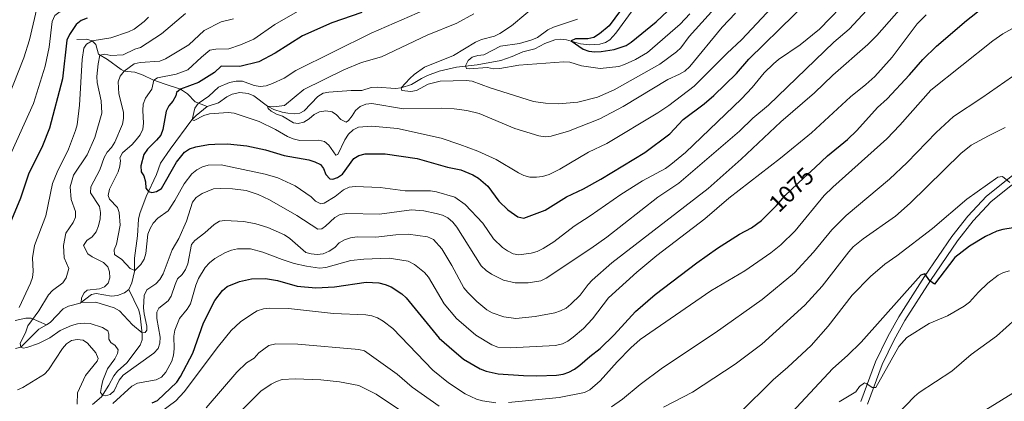
# Model space of a CAD drawing. Units: metres. Extents: x 640752 to 647635, y 4766896 to 4771661.
# Drawn here: x 641659 to 642068, y 4768799 to 4768957 of the extents above; entities that cross this region are included whole.
import ezdxf
from ezdxf.enums import TextEntityAlignment as Align

# ---------------------------------------------------------------- set-up
doc = ezdxf.new("R2010")
doc.units = ezdxf.units.M
doc.header["$MEASUREMENT"] = 0
doc.linetypes.add('DGN Style 3', pattern=[119.7959, 85.5685, -34.2274])
doc.linetypes.add('DGN Style 5', pattern=[59.89795, 25.67055, -34.2274])
for name, color, linetype, lineweight in [('Nivel 11', 7, 'Continuous', 0), ('Nivel 21', 7, 'Continuous', 0), ('Nivel 22', 7, 'Continuous', 0), ('Nivel 4', 7, 'Continuous', 0), ('Nivel 41', 7, 'Continuous', 0), ('Nivel 5', 7, 'Continuous', 0)]:
    doc.layers.add(name, color=color, linetype=linetype, lineweight=lineweight)
doc.styles.add('Style-Helvetica-Narrow-Oblique', font='txt')

msp = doc.modelspace()

# ---------------------------------------------------------------- linework, layer by layer
at = {"layer": 'Nivel 11', "color": 142, "linetype": 'DGN Style 3', "lineweight": 13}
for points in [[(641737.05, 4768920.79, 1043.71), (641741.79, 4768922.25, 1042.97), (641745.17, 4768924.84, 1042.11), (641747.36, 4768925.97, 1041.76), (641750.65, 4768926.64, 1041.34), (641753.99, 4768926.21, 1041.09), (641756.42, 4768925.16, 1041.12), (641762.03, 4768920.9, 1040), (641764.69, 4768919.56, 1039.62), (641768.14, 4768918.48, 1039.2), (641770.56, 4768918.01, 1038.72), (641773.12, 4768917.8, 1038.14), (641775.53, 4768918.1, 1037.68), (641777.25, 4768918.94, 1037.41), (641782.9, 4768924.92, 1037.1), (641785.12, 4768926.31, 1036.88), (641787.58, 4768926.8, 1036.79), (641796.75, 4768927.45, 1036.58), (641801.14, 4768927.46, 1035.97), (641805.13, 4768928.64, 1035.63), (641807.59, 4768928.78, 1035.48), (641815.14, 4768928.29, 1035.18), (641817.5, 4768928.5, 1035), (641821.74, 4768929.89, 1034.24), (641826.01, 4768932.44, 1033.71), (641828.38, 4768933.66, 1033.15), (641833.31, 4768935.49, 1032.06), (641840.51, 4768937.09, 1030.68), (641849.09, 4768938.08, 1029.16), (641858.87, 4768939.84, 1028.48), (641863.58, 4768941.47, 1028.07), (641868.02, 4768943.48, 1027.38), (641872.91, 4768944.67, 1026.5), (641877.09, 4768946.91, 1025.97), (641881.19, 4768948.46, 1025.89), (641883.66, 4768948.71, 1025.57), (641886.16, 4768948.46, 1025.24), (641891.94, 4768946.75, 1024.43), (641895.78, 4768946.33, 1024.05), (641899.88, 4768946.66, 1023.94), (641902.33, 4768947.31, 1023.77), (641904.07, 4768948.38, 1023.59), (641906.52, 4768951.25, 1023.02), (641913.3, 4768960.4, 1022.34)], [(641683.03, 4768948.54, 1070.7), (641687.02, 4768948.68, 1070.55), (641689.39, 4768948.04, 1070), (641690.84, 4768946.51, 1068.74), (641691.95, 4768942.55, 1065.43), (641695.71, 4768940.28, 1063.4), (641701.31, 4768936.12, 1060.61), (641702.59, 4768935.38, 1060), (641707.01, 4768935.03, 1057.72), (641710.47, 4768933.82, 1057.19), (641714.57, 4768931.79, 1055.16), (641719.65, 4768930.09, 1053.25), (641725.94, 4768928.02, 1050), (641728.92, 4768926.02, 1047.83), (641732.06, 4768922.75, 1045.53), (641737.05, 4768920.79, 1043.71)], [(641704.49, 4768845.02, 1056.06), (641705.76, 4768847.65, 1055.66), (641706.95, 4768852.45, 1055.04), (641706.93, 4768858.01, 1054.35), (641708.12, 4768867.22, 1052.76), (641708.58, 4768874.09, 1051.77), (641709.13, 4768876.5, 1051.41), (641711.76, 4768883.46, 1050.33), (641716.04, 4768892.65, 1049.05), (641717.65, 4768897.3, 1048.14), (641721.7, 4768903.17, 1046.88), (641730.72, 4768915.21, 1045.01), (641732.43, 4768917.07, 1044.57), (641737.05, 4768920.79, 1043.71)], [(641670.45, 4768830.38, 1062.88), (641671.92, 4768831.25, 1062.53), (641677.3, 4768837, 1061.16), (641679.47, 4768838.05, 1060.78), (641684.39, 4768839.25, 1060.08), (641689.13, 4768842.85, 1058.9), (641690.95, 4768843.33, 1058.82), (641697.43, 4768842.2, 1058.29), (641699.87, 4768842.46, 1057.86), (641702.79, 4768843.53, 1057.19), (641704.49, 4768845.02, 1056.06)], [(641689.44, 4768797.36, 1066.2), (641693.19, 4768800.52, 1065.14), (641696.25, 4768805.32, 1064.33), (641698.34, 4768809.14, 1064.28), (641699.86, 4768811.12, 1064.06), (641703.79, 4768814.6, 1063.1), (641709.27, 4768821.91, 1061.62), (641710.09, 4768824.15, 1060.87), (641710.08, 4768826.62, 1060.09), (641709.25, 4768834, 1058.93), (641708.71, 4768836.4, 1058.57), (641704.49, 4768845.02, 1056.06)], [(641657.35, 4768832.09, 1068.87), (641661.8, 4768833.12, 1066.39), (641664, 4768833.04, 1065.32), (641670.45, 4768830.38, 1062.88)], [(641657.55, 4768820.55, 1065.34), (641659.72, 4768821.11, 1065), (641663.23, 4768824.48, 1064.77), (641667.2, 4768828.46, 1063.67), (641670.45, 4768830.38, 1062.88)]]:
    msp.add_polyline3d(points, dxfattribs=at)
at = {"layer": 'Nivel 21', "color": 7, "linetype": 'DGN Style 3', "lineweight": 0}
msp.add_polyline3d([(642008.14, 4768798.55, 1105.28), (642014.31, 4768815.04, 1103.8), (642019.31, 4768825.52, 1102.62), (642023.9, 4768833.68, 1101.82), (642034.52, 4768850.32, 1099.94), (642045.92, 4768866.87, 1098.09), (642052.56, 4768875.38, 1096.98), (642060.25, 4768883.63, 1095.98), (642076.63, 4768896.69, 1094.37)], dxfattribs=at)
at = {"layer": 'Nivel 21', "color": 7, "linetype": 'Continuous', "lineweight": 0}
msp.add_polyline3d([(642010.93, 4768797.44, 1105.28), (642017.07, 4768813.86, 1103.8), (642021.97, 4768824.14, 1102.62), (642026.47, 4768832.14, 1101.82), (642037.02, 4768848.67, 1099.94), (642048.34, 4768865.1, 1098.09), (642054.84, 4768873.43, 1096.98), (642062.29, 4768881.43, 1095.98), (642078.57, 4768894.41, 1094.37)], dxfattribs=at)
at = {"layer": 'Nivel 22', "color": 30, "linetype": 'DGN Style 5', "lineweight": 30, "elevation": 1075, "flags": 128}
msp.add_lwpolyline([(641971.01, 4768877.58), (641973.24, 4768879.8), (641976.79, 4768883.85), (641984.49, 4768891.28), (641989.17, 4768895.58)], dxfattribs=at)
at = {"layer": 'Nivel 4', "color": 30, "linetype": 'Continuous', "lineweight": 30, "flags": 128}
for points, elevation in [([(641989.17, 4768895.58), (641994.42, 4768900.39), (642002.59, 4768907.15), (642006.54, 4768910.89), (642015.11, 4768920.34), (642019.05, 4768924.03), (642028.43, 4768933.94), (642033.9, 4768940.29), (642039.55, 4768945.86), (642051.99, 4768956.46), (642073.41, 4768973.39)], 1075), ([(641956.63, 4768934.44), (641961.79, 4768940.46), (641980.63, 4768958.92), (641988.19, 4768966.1), (641991.98, 4768969.34)], 1050), ([(641908.43, 4768960.52), (641903.76, 4768954.28), (641899.83, 4768950.88), (641897.43, 4768949.45), (641895.01, 4768948.81), (641889.76, 4768948.83), (641887.96, 4768948.08), (641892.96, 4768944.58), (641895.32, 4768943.73), (641897.8, 4768943.43), (641900.53, 4768943.53), (641905.85, 4768944.49), (641910.85, 4768946.14), (641912.98, 4768947.45), (641923.26, 4768955.83), (641935.11, 4768967.24)], 1025), ([(641801.17, 4768959.78), (641788.72, 4768955.52), (641776.65, 4768950.13), (641765.31, 4768942.94), (641758.43, 4768939.26), (641750.65, 4768937.35), (641742.86, 4768937.52), (641740.02, 4768934.94), (641733.45, 4768930.77), (641725.94, 4768928.02), (641724.34, 4768926.63), (641724.07, 4768925.24), (641722.86, 4768923.05), (641721.11, 4768921.11), (641720.02, 4768918.86), (641718.65, 4768911.27), (641717.78, 4768908.92), (641716.08, 4768906.82), (641712.28, 4768903.13), (641710.76, 4768900.96), (641709.53, 4768896.16), (641709.73, 4768893.67), (641710.72, 4768892), (641711.43, 4768889.61), (641711.63, 4768886.97), (641712.69, 4768885.56), (641714.16, 4768885.16), (641716.01, 4768885.57), (641718.16, 4768886.85), (641724.3, 4768897.7), (641727.65, 4768901.91), (641729.75, 4768903.26), (641732.29, 4768904.08), (641737.57, 4768905.09), (641740.21, 4768905.19), (641745.53, 4768905.27), (641753.49, 4768904.48), (641761.24, 4768902.78), (641768.97, 4768900.53), (641779.26, 4768898.67), (641781.76, 4768897.88), (641783.99, 4768896.7), (641785.26, 4768895.06), (641786.2, 4768892.67), (641787.87, 4768890.81), (641789.23, 4768890.68), (641791.05, 4768891.4), (641793.12, 4768892.8), (641797.87, 4768899.18), (641799.98, 4768900.51), (641802.62, 4768901.24), (641810.82, 4768901.22), (641824.12, 4768899.19), (641836.75, 4768895.66), (641842.33, 4768894.57), (641847.27, 4768892.52), (641849.57, 4768891.11), (641853.42, 4768887.85), (641858.07, 4768881.59), (641861.75, 4768878.03), (641865.96, 4768875.04), (641868.35, 4768874.58), (641877.26, 4768877.83), (641886.12, 4768883.4), (641893.13, 4768886.68), (641900.29, 4768890.68), (641918.53, 4768901.73), (641929.02, 4768909.51), (641934.55, 4768915.38), (641943.14, 4768921.84), (641947.15, 4768925.41), (641956.63, 4768934.44)], 1050), ([(641687.21, 4768957.42), (641684.83, 4768956.47), (641682.69, 4768954.81), (641679.93, 4768950.65), (641678.86, 4768948.25), (641677, 4768932.33), (641671.59, 4768911.8), (641668.76, 4768904.5), (641662.93, 4768892.7), (641659.61, 4768882.79), (641654.56, 4768870.47)], 1075), ([(641714.2, 4768797.93), (641716.47, 4768798.98), (641724.48, 4768806.56), (641726.04, 4768808.86), (641731.08, 4768818.55), (641735.56, 4768831.13), (641740.21, 4768840.41), (641743.44, 4768844.49), (641745.28, 4768846.18), (641750.48, 4768848.31), (641755.43, 4768849.38), (641761.25, 4768849.5), (641766.2, 4768848.75), (641774.32, 4768846.33), (641782.16, 4768845.6), (641789.9, 4768846.07), (641803.02, 4768847.96), (641808.27, 4768847.72), (641810.94, 4768847.03), (641813.37, 4768846), (641817.77, 4768843.21), (641819.55, 4768841.46), (641833.29, 4768824.83), (641837.36, 4768821.15), (641843.39, 4768816.14), (641850.22, 4768812.06), (641852.83, 4768811.08), (641857.73, 4768810.02), (641868.23, 4768809.35), (641873.81, 4768809.21), (641881.88, 4768809.49), (641884.66, 4768809.9), (641887.02, 4768810.72), (641889.46, 4768811.99), (641891.68, 4768813.61), (641895.73, 4768817.22), (641900.09, 4768820.54), (641905.82, 4768826.15), (641914.65, 4768835.89), (641922.92, 4768842.87), (641940.21, 4768856.01), (641948.79, 4768862.12), (641957.89, 4768867.91), (641962.76, 4768870.52), (641966.99, 4768873.57), (641971.01, 4768877.58)], 1075), ([(642074.81, 4768871), (642067.07, 4768869.79), (642064.58, 4768869.08), (642059.87, 4768866.99), (642053.2, 4768862.9), (642047.15, 4768858.21), (642038.71, 4768847.12), (642036.74, 4768848.57), (642034.69, 4768851.46), (642033.11, 4768850.96), (642008.29, 4768823.19), (642002.63, 4768817.6), (641996.53, 4768812.26), (641975.78, 4768790.03), (641970.61, 4768783.98), (641962.86, 4768776.88), (641958.26, 4768773.84), (641951.93, 4768770.61)], 1100)]:
    msp.add_lwpolyline(points, dxfattribs=dict(at, elevation=elevation))
at = {"layer": 'Nivel 5', "color": 30, "linetype": 'Continuous', "lineweight": 0, "flags": 128}
for points, elevation in [([(641654.05, 4768897.84), (641665.06, 4768922.01), (641669.9, 4768937.52), (641671.51, 4768945.42), (641672.77, 4768956), (641673.89, 4768958.56), (641675.53, 4768959.8), (641677.88, 4768960.67), (641688.3, 4768963.28), (641695.99, 4768966.51), (641698.15, 4768967.77), (641710.69, 4768977.86), (641716.42, 4768983.75)], 1080), ([(641696.77, 4768801.5), (641698.53, 4768802.98), (641700.57, 4768807.35), (641702.25, 4768809.43), (641714.98, 4768818.63), (641716.66, 4768820.48), (641717.41, 4768822.69), (641717.57, 4768825.19), (641716.14, 4768832.92), (641716.19, 4768835.51), (641717.06, 4768837.26), (641720.93, 4768840.28), (641722.16, 4768842.13), (641723.74, 4768847.08), (641724.78, 4768849.35), (641726.61, 4768851.15), (641728.06, 4768853.31), (641729.05, 4768855.61), (641730.61, 4768863.56), (641731.89, 4768865.31), (641736.03, 4768868.4), (641739.96, 4768871.94), (641742.11, 4768873.23), (641744.38, 4768873.54), (641752.19, 4768873.2), (641757.2, 4768872.16), (641762.17, 4768870.63), (641769.18, 4768867.59), (641771.4, 4768866.04), (641777.97, 4768860.34), (641780.17, 4768859.67), (641782.66, 4768859.45), (641785.21, 4768859.7), (641787.63, 4768860.78), (641789.94, 4768862.43), (641791.85, 4768864.3), (641794, 4768865.59), (641796.5, 4768866.43), (641799.23, 4768866.78), (641807.02, 4768866.6), (641815.25, 4768867.64), (641820.37, 4768867.91), (641828.41, 4768866.84), (641830.87, 4768865.64), (641834.32, 4768861.8), (641838.58, 4768854.89), (641843.51, 4768845.7), (641845.17, 4768843.7), (641848.93, 4768839.98), (641853.11, 4768836.57), (641855.22, 4768835.24), (641860.04, 4768833.59), (641865.11, 4768832.98), (641873.15, 4768833.73), (641881.26, 4768835.31), (641883.67, 4768836.1), (641885.89, 4768837.26), (641887.93, 4768838.82), (641891.74, 4768842.67), (641895.03, 4768847.08), (641896.75, 4768848.88), (641904.85, 4768856.01), (641944.84, 4768886.8), (641958.6, 4768899), (641975.01, 4768914.39), (641988.99, 4768926.49), (641996.5, 4768933.76), (642011.12, 4768946.49), (642014.82, 4768950.23), (642036.4, 4768974.84)], 1065), ([(641827.34, 4768960.93), (641805.07, 4768951.19), (641773.87, 4768935.66), (641769.04, 4768932.56), (641764.18, 4768930.3), (641761.56, 4768929.39), (641759.08, 4768929.06), (641756.61, 4768929.44), (641751.64, 4768931.34), (641749.06, 4768931.35), (641746.31, 4768930.74), (641741.7, 4768928.75), (641737.75, 4768925.07), (641733.27, 4768922.08), (641731.9, 4768920.17), (641730.76, 4768915.27), (641731.72, 4768915.06), (641735.6, 4768917.01), (641737.97, 4768917.79), (641745.8, 4768918.28), (641748.29, 4768918.03), (641758.59, 4768914.65), (641765.39, 4768911.32), (641770.36, 4768908.36), (641772.67, 4768907.39), (641775.46, 4768906.76), (641783.23, 4768906.88), (641785.66, 4768906.28), (641787.46, 4768904.8), (641790.39, 4768900.58), (641791.25, 4768900.91), (641794.21, 4768907.02), (641795.64, 4768909.32), (641797.56, 4768911.12), (641799.82, 4768912.2), (641805.33, 4768912.58), (641815.94, 4768911.67), (641834.08, 4768907.72), (641841.89, 4768905.11), (641849.38, 4768902.26), (641856.89, 4768898.89), (641866.19, 4768893.34), (641868.45, 4768892.16), (641870.89, 4768891.56), (641873.61, 4768891.45), (641876.08, 4768891.79), (641878.84, 4768892.62), (641883.38, 4768894.83), (641895.17, 4768901.84), (641902.78, 4768905.43), (641923.99, 4768918.23), (641928.5, 4768921.25), (641939.04, 4768929.28), (641952.73, 4768942.9), (641958.73, 4768948.47), (641973.28, 4768963.99)], 1045), ([(641742.45, 4768886.86), (641747.61, 4768886.7), (641753.16, 4768886.05), (641758.19, 4768884.38), (641762.9, 4768882.06), (641774.19, 4768875.62), (641783.01, 4768869.98), (641784.56, 4768870.12), (641786.19, 4768871.19), (641790.02, 4768874.8), (641792.22, 4768875.98), (641794.83, 4768876.44), (641808.55, 4768876.21), (641821.8, 4768877.98), (641826.88, 4768877.58), (641832.01, 4768876.52), (641834.63, 4768875.72), (641836.87, 4768874.6), (641838.91, 4768872.88), (641840.57, 4768870.74), (641850.74, 4768854.73), (641852.72, 4768852.81), (641854.93, 4768851.28), (641859.9, 4768848.76), (641864.86, 4768847.72), (641870.19, 4768847.75), (641875.49, 4768848.51), (641877.71, 4768849.66), (641896.18, 4768861.92), (641902.8, 4768866.71), (641924.04, 4768883.23), (641932.62, 4768889.02), (641957.9, 4768910.53), (641963.45, 4768915.98), (641969.85, 4768921.38), (641997.04, 4768947.43), (642003.32, 4768952.83), (642014.24, 4768964.64)], 1060), ([(641875.15, 4768964.19), (641863.24, 4768954.18), (641858.49, 4768951.11), (641856.24, 4768950), (641850.84, 4768948.61), (641848.32, 4768947.42), (641839.19, 4768941.88), (641827.25, 4768937.16), (641822.97, 4768934.11), (641821.15, 4768932.38), (641817.5, 4768928.5), (641817.79, 4768927.47), (641821.47, 4768926.96), (641823.91, 4768927.46), (641828.77, 4768930.07), (641833.76, 4768931.32), (641844.47, 4768931.61), (641846.95, 4768931.26), (641854.47, 4768928.58), (641872.45, 4768922.92), (641877.43, 4768922.13), (641882.71, 4768921.87), (641890.84, 4768922.65), (641898.92, 4768924.68), (641905.91, 4768927.75), (641924.87, 4768938.33), (641931.71, 4768943.46), (641933.53, 4768945.16), (641936.94, 4768949.83), (641947.49, 4768961.41)], 1035), ([(641859.48, 4768862.42), (641861.62, 4768860.93), (641863.91, 4768859.74), (641866.38, 4768859.36), (641871.5, 4768860.04), (641873.9, 4768860.74), (641876.36, 4768861.91), (641880.79, 4768864.71), (641889.34, 4768871.18), (641895.92, 4768875.43), (641908.66, 4768884.36), (641917.66, 4768890.06), (641927.19, 4768895.09), (641929.32, 4768896.73), (641935.44, 4768901.78), (641958.7, 4768923.96), (641963.13, 4768928.68), (641968.06, 4768934.76), (641971.9, 4768938.47), (641973.97, 4768940.27), (641983.08, 4768946.32), (641990.99, 4768952.82), (642004.18, 4768966.59)], 1055), ([(641666.46, 4768961.38), (641663.41, 4768948.39), (641660.94, 4768940.98), (641645.27, 4768901.43)], 1085), ([(641775.55, 4768960.75), (641765.07, 4768954.75), (641756.39, 4768948.7), (641750.87, 4768946.29), (641746.07, 4768944.76), (641740.67, 4768944.6), (641738.22, 4768944.11), (641734.72, 4768941.3), (641729.02, 4768935.94), (641724.15, 4768934.14), (641716.38, 4768932.68), (641714.94, 4768931.65), (641714.1, 4768927.92), (641711.53, 4768924.23), (641710.51, 4768921.83), (641710.31, 4768919.15), (641710.61, 4768913.87), (641710.34, 4768911.36), (641709.26, 4768909.11), (641707.66, 4768906.99), (641705.88, 4768905), (641701.87, 4768901.53), (641700.77, 4768899.55), (641701.11, 4768898.4), (641700.87, 4768896.06), (641700.18, 4768893.66), (641696.48, 4768886.49), (641695.96, 4768883.96), (641696.57, 4768882.42), (641699.8, 4768879), (641700.52, 4768876.83), (641700.96, 4768871.62), (641699.38, 4768863.76), (641698.43, 4768861.42), (641698.65, 4768859.44), (641701.68, 4768857.42), (641705.16, 4768853.6), (641706.98, 4768852.79), (641707.74, 4768853.46), (641709.6, 4768855.28), (641710.85, 4768857.5), (641711.66, 4768859.86), (641712.49, 4768867.84), (641713.39, 4768870.28), (641714.65, 4768872.43), (641716.54, 4768874.47), (641720.89, 4768877.62), (641723.67, 4768881.82), (641727.48, 4768888.68), (641730.72, 4768892.85), (641732.82, 4768894.57), (641735.1, 4768895.79), (641737.49, 4768896.54), (641742.9, 4768896.59), (641761.1, 4768892.76), (641766.38, 4768891.3), (641773.61, 4768887.98), (641780.15, 4768883.4), (641782.01, 4768881.58), (641784.25, 4768880.41), (641785.59, 4768880.78), (641790.14, 4768883.53), (641793.64, 4768886.33), (641795.94, 4768887.3), (641798.49, 4768887.69), (641808.78, 4768887.22), (641819.22, 4768885.85), (641829.7, 4768885.78), (641832.18, 4768885.48), (641839.74, 4768883.17), (641844.08, 4768880.14), (641851.39, 4768872.48), (641855.87, 4768865.96), (641859.48, 4768862.42)], 1055), ([(641712.7, 4768957.82), (641710.95, 4768956.04), (641706.7, 4768952.88), (641704.47, 4768951.75), (641697.08, 4768949.2), (641689.39, 4768948.04), (641686.94, 4768946.64), (641685.94, 4768945.03), (641685.2, 4768940.26), (641684.09, 4768921.39), (641683.07, 4768913.24), (641682.44, 4768910.82), (641679.55, 4768903.16), (641674.82, 4768893.61), (641672.86, 4768888.92), (641670.1, 4768875.54), (641665.38, 4768863.23), (641664.6, 4768858.12), (641664.87, 4768852.48), (641664.61, 4768849.99), (641663.74, 4768847.59), (641659.06, 4768837.52)], 1070), ([(641728.08, 4768959.37), (641718.15, 4768950.87), (641709.42, 4768945.29), (641707.04, 4768944.51), (641702.25, 4768942.26), (641697.14, 4768942), (641694.57, 4768942.52), (641692.53, 4768942.05), (641691.77, 4768938.52), (641691.28, 4768933.24), (641691.39, 4768930.74), (641693.09, 4768923.1), (641693.42, 4768918), (641690.46, 4768907.97), (641687.29, 4768900.76), (641681.57, 4768892.38), (641680.22, 4768887.53), (641680.58, 4768882.3), (641682.44, 4768877.28), (641682.37, 4768874.98), (641681.42, 4768872.67), (641678.4, 4768868.29), (641677.41, 4768863.26), (641677.7, 4768858.04), (641679.64, 4768853.64), (641678.52, 4768849.75), (641677.16, 4768847.65), (641672.95, 4768844.56), (641671.22, 4768842.75), (641667.25, 4768836.14), (641662.73, 4768829.92), (641661.89, 4768827.4), (641659.49, 4768822.63), (641659.72, 4768821.11), (641660.66, 4768820.65), (641662.28, 4768820.87), (641667.13, 4768822.55), (641671.75, 4768824.93), (641676.07, 4768828.02), (641680.78, 4768830.1), (641683.24, 4768830.71), (641685.99, 4768831.01), (641688.49, 4768830.83), (641693.57, 4768829.21), (641695.78, 4768827.76), (641696.32, 4768826.41), (641696.21, 4768824.31), (641697.09, 4768823), (641698.93, 4768821.78), (641700.07, 4768819.96), (641699.91, 4768818.48), (641698.81, 4768816.24), (641695.69, 4768812.04), (641693.81, 4768807.29), (641693.18, 4768804.8), (641692.85, 4768802.26), (641693.65, 4768801.1), (641694.88, 4768800.92), (641696.77, 4768801.5)], 1065), ([(641747.95, 4768957.16), (641742.83, 4768955.91), (641735.76, 4768952.25), (641729.43, 4768946.35), (641719.75, 4768940.53), (641717.45, 4768939.54), (641709.2, 4768939.01), (641706.76, 4768938.46), (641702.59, 4768935.38), (641700.93, 4768933.35), (641700.13, 4768931.01), (641700.35, 4768926.01), (641702.37, 4768918.4), (641702.41, 4768915.86), (641701.88, 4768913.42), (641698.81, 4768906), (641697.31, 4768903.81), (641695.5, 4768901.92), (641694.39, 4768899.68), (641692.57, 4768894.55), (641688.8, 4768887.48), (641688.64, 4768885.03), (641692.38, 4768879.38), (641692.87, 4768876.92), (641692.65, 4768874.27), (641692, 4768871.4), (641691.02, 4768868.88), (641689.32, 4768866.8), (641687.09, 4768865.25), (641685.78, 4768863.2), (641687.5, 4768859.74), (641689.31, 4768858.48), (641694.07, 4768856.13), (641695.79, 4768854.31), (641696.5, 4768852.28), (641696.72, 4768849.76), (641695.98, 4768847.54), (641694.48, 4768846.03), (641692.35, 4768845.19), (641687.27, 4768844.64), (641685.96, 4768843.54), (641684.89, 4768841.53), (641684.82, 4768839.52), (641690.88, 4768839.66), (641698.43, 4768837.35), (641700.72, 4768836.08), (641706.12, 4768830.36), (641710.05, 4768827.02), (641711.27, 4768827.18), (641711.97, 4768828.16), (641712.03, 4768829.72), (641710.92, 4768834.82), (641710.68, 4768837.33), (641710.95, 4768842.5), (641712.05, 4768844.76), (641715.74, 4768847.28), (641717.43, 4768849.12), (641718.79, 4768851.4), (641722.52, 4768861.34), (641725.26, 4768866.15), (641728.43, 4768873.28), (641731, 4768881.1), (641732.5, 4768883.1), (641734.91, 4768884.71), (641739.71, 4768886.63), (641742.45, 4768886.86)], 1060), ([(641697.9, 4768797.77), (641705.74, 4768804.92), (641708.09, 4768806.12), (641715.89, 4768807.51), (641718.1, 4768808.68), (641719.97, 4768810.63), (641722.42, 4768815.24), (641723.08, 4768817.69), (641723.37, 4768820.34), (641723.23, 4768825.56), (641723.7, 4768828.08), (641725.56, 4768832.95), (641728.8, 4768836.83), (641730.09, 4768838.97), (641732.34, 4768846.7), (641733.49, 4768849.53), (641736.18, 4768854.01), (641737.96, 4768855.98), (641740.22, 4768857.77), (641744.63, 4768860.25), (641747.14, 4768861.24), (641749.57, 4768861.78), (641754.98, 4768861.75), (641760.11, 4768860.4), (641768.1, 4768857.34), (641773.12, 4768855.8), (641778.28, 4768854.59), (641783.61, 4768853.86), (641786.3, 4768854.06), (641796.62, 4768856.91), (641801.99, 4768857.56), (641812.57, 4768857.99), (641820.38, 4768856.69), (641823.05, 4768855.35), (641827.16, 4768851.97), (641828.79, 4768850.07), (641835.34, 4768839.04), (641840.48, 4768832.93), (641848.47, 4768826.09), (641855.15, 4768822.02), (641857.66, 4768821.09), (641862.75, 4768820.76), (641881.59, 4768821.78), (641884.38, 4768822.4), (641886.61, 4768823.52), (641888.9, 4768825.14), (641893.1, 4768828.86), (641896.92, 4768832.86), (641903.48, 4768841.45), (641915.32, 4768852.1), (641923.63, 4768859.11), (641943.46, 4768874.31), (641953.49, 4768882.86), (641974.88, 4768899.42), (641987.77, 4768909.91), (642003.91, 4768924.83), (642010.29, 4768929.89), (642013.95, 4768933.3), (642021.19, 4768941.31), (642031.49, 4768955.05), (642035.21, 4768958.85)], 1070), ([(641847.62, 4768959.2), (641840.59, 4768955.38), (641828.32, 4768950.42), (641809.31, 4768941.45), (641801.08, 4768939.02), (641793.73, 4768935.98), (641777.17, 4768927.89), (641769.13, 4768921.26), (641764.64, 4768920.68), (641762.11, 4768920.92), (641762.31, 4768920), (641763.57, 4768918.89), (641765.75, 4768917.68), (641768.34, 4768916.81), (641772.79, 4768914.09), (641774.81, 4768913.78), (641777.21, 4768914.37), (641779.4, 4768915.66), (641781.42, 4768917.45), (641783.64, 4768918.59), (641786.29, 4768919.03), (641788.85, 4768918.56), (641790.67, 4768917.33), (641792.47, 4768915.47), (641794.77, 4768914.37), (641795.68, 4768915), (641797.26, 4768916.94), (641798.57, 4768919.14), (641800.49, 4768920.74), (641802.84, 4768921.76), (641805.35, 4768922.06), (641818.47, 4768919.88), (641834.16, 4768920.11), (641839.43, 4768919.88), (641844.77, 4768919.11), (641849.84, 4768917.83), (641864.6, 4768911.66), (641874.64, 4768908.6), (641877.21, 4768908.18), (641879.69, 4768908.49), (641886.96, 4768910.55), (641899.88, 4768915.71), (641909.54, 4768920.77), (641928.06, 4768932.02), (641933.03, 4768934.18), (641935.14, 4768935.5), (641937.25, 4768937.39), (641950.65, 4768953.7), (641956.17, 4768959.53)], 1040), ([(641890.59, 4768957.02), (641880.7, 4768953.7), (641878.3, 4768952.52), (641874.1, 4768949.46), (641871.73, 4768948.41), (641866.59, 4768946.93), (641858.68, 4768945.76), (641851.84, 4768942.2), (641849.3, 4768941.98), (641846.91, 4768941.25), (641845.35, 4768939.88), (641844.18, 4768937.62), (641844.58, 4768936.55), (641845.66, 4768936.44), (641853.32, 4768936.92), (641855.88, 4768936.44), (641858.38, 4768936.57), (641866.33, 4768937.91), (641885, 4768939.35), (641887.49, 4768939.23), (641892.35, 4768937.63), (641900.12, 4768936.58), (641907.75, 4768937.41), (641910.16, 4768938.22), (641914.74, 4768940.34), (641919.73, 4768943.17), (641933.27, 4768954.87), (641937.3, 4768959.2)], 1030), ([(642076.74, 4768956.27), (642067.08, 4768950.85), (642062.91, 4768948.04), (642037.21, 4768927.5), (642024.38, 4768913.1), (642018.94, 4768907.46), (641996.51, 4768887.42), (641992.96, 4768883.85), (641980.99, 4768869.31), (641974.99, 4768863.47), (641970.84, 4768860.2), (641960.03, 4768852.66), (641946.01, 4768844.39)], 1080), ([(641904.75, 4768796.39), (641909.3, 4768799.5), (641916.71, 4768805.59), (641925.93, 4768812.53), (641947.73, 4768826.93), (641967.3, 4768840.82), (641980.63, 4768851.89), (641988.56, 4768860.44), (641996.13, 4768869.75), (642002.1, 4768875.62), (642020.01, 4768890.74), (642027.34, 4768897.6), (642039.48, 4768910.02), (642046.66, 4768916.71), (642058.39, 4768924.43), (642074.2, 4768935.48)], 1085), ([(641926.26, 4768796.25), (641938.29, 4768802.35), (641956.1, 4768814.03), (641967.14, 4768822.28), (641984.99, 4768838.41), (641992.08, 4768846.3), (642003.21, 4768860.63), (642005.02, 4768862.57), (642009.19, 4768865.94), (642022.57, 4768875.4), (642028.6, 4768880.74), (642049.6, 4768901.35), (642053.93, 4768904.71), (642061.09, 4768908.71), (642068.03, 4768912.12)], 1090), ([(641957.88, 4768793.73), (641971.87, 4768807.57), (641977.94, 4768812.75), (641987.58, 4768821.74), (641994.63, 4768829.73), (642004.63, 4768842.57), (642012.12, 4768850.3), (642018.17, 4768855.49), (642023.06, 4768858.84), (642037.87, 4768870.28), (642052.12, 4768882.41), (642064.96, 4768891.47), (642066.94, 4768891.79), (642069.93, 4768889.33)], 1095), ([(642056.92, 4768843.84), (642060.83, 4768847.58), (642065.17, 4768850.93), (642067.4, 4768852.05), (642069.9, 4768852.69)], 1105), ([(641946.01, 4768844.39), (641916.68, 4768824.28), (641912.78, 4768820.75), (641907.17, 4768814.94), (641900.12, 4768807.04), (641895.71, 4768803.44), (641893.52, 4768802.23), (641883.01, 4768800.16), (641862, 4768798.14)], 1080), ([(641999.21, 4768798.37), (642006.06, 4768802.61), (642007.64, 4768804.75), (642009.68, 4768806.22), (642010.7, 4768805.84), (642012.87, 4768804.29), (642014.45, 4768804.34), (642023.92, 4768821.31), (642027.31, 4768825.08), (642036.58, 4768830.86), (642044.13, 4768833.99), (642051.05, 4768838.04), (642053.27, 4768839.72), (642056.92, 4768843.84)], 1105), ([(641856.84, 4768798.02), (641851.22, 4768798.82), (641848.82, 4768799.52), (641844.05, 4768801.65), (641837.2, 4768806.22), (641830.7, 4768811.56), (641814.03, 4768828.78), (641810.09, 4768831.86), (641807.76, 4768833.25), (641805.41, 4768834.1), (641802.9, 4768834.45), (641789.47, 4768834.96), (641770.85, 4768837.13), (641762.93, 4768837.18), (641760.45, 4768836.91), (641757.75, 4768836.05), (641755.61, 4768834.77), (641750.9, 4768831.6), (641747.05, 4768828.03), (641741.72, 4768821.43), (641727.46, 4768802.56), (641724.08, 4768798.88), (641713.34, 4768791)], 1080), ([(641951.47, 4768728.94), (641956.75, 4768729.85), (641961.84, 4768731.62), (641968.88, 4768735.73), (641970.81, 4768737.32), (641972.65, 4768739.38), (641984.87, 4768756.79), (641986.07, 4768756.86), (641991.52, 4768753.12), (641992.51, 4768753.58), (641993.81, 4768755.17), (642001, 4768766.34), (642002.59, 4768768.27), (642006.87, 4768771.73), (642008.6, 4768773.61), (642023.24, 4768793.16), (642030.39, 4768800.67), (642032.43, 4768802.28), (642045.91, 4768811.07), (642053.92, 4768818.04), (642064.41, 4768825.66), (642072.53, 4768832.82)], 1110), ([(641658.31, 4768803.32), (641660.63, 4768804.35), (641669.55, 4768809.83), (641671.3, 4768811.61), (641677.02, 4768820.47), (641678.73, 4768822.42), (641680.8, 4768823.82), (641683.11, 4768824.29), (641685.57, 4768823.89), (641687.47, 4768822.69), (641690.89, 4768818.75), (641691.9, 4768816.31), (641691.42, 4768815.3), (641686.57, 4768809.25), (641683.29, 4768802.12), (641683.18, 4768797.5)], 1070), ([(641736.57, 4768795.94), (641749.41, 4768810.66), (641753.37, 4768814.52), (641756.53, 4768816.47), (641758.54, 4768818.67), (641762.66, 4768821.68), (641765.57, 4768822.4), (641774.67, 4768822.26), (641799.89, 4768820.09), (641802.32, 4768819.49), (641815.82, 4768809.81), (641822.05, 4768804.49), (641833.31, 4768796.56)], 1085), ([(641740.36, 4768784.06), (641759.31, 4768802.81), (641763.53, 4768805.73), (641765.81, 4768806.88), (641768.2, 4768807.62), (641773.53, 4768807.98), (641784.22, 4768807.45), (641791.98, 4768806.71), (641799.94, 4768805.12), (641807.18, 4768801.62), (641825.16, 4768789.51)], 1090), ([(642007.72, 4768746.97), (642017.48, 4768756.43), (642024.9, 4768764.95), (642035.22, 4768777.79), (642039.04, 4768781.59), (642045.45, 4768786.7), (642055.33, 4768792.16), (642071.22, 4768801.99)], 1115)]:
    msp.add_lwpolyline(points, dxfattribs=dict(at, elevation=elevation))

# ---------------------------------------------------------------- texts
at = {"layer": 'Nivel 41', "color": 7, "linetype": 'Continuous', "lineweight": 0, "style": 'Style-Helvetica-Narrow-Oblique'}
msp.add_text('1075', height=7, rotation=44.019, dxfattribs=at).set_placement((641979.38, 4768886.35, 1075), align=Align.MIDDLE_CENTER)

doc.saveas('drawing.dxf')
